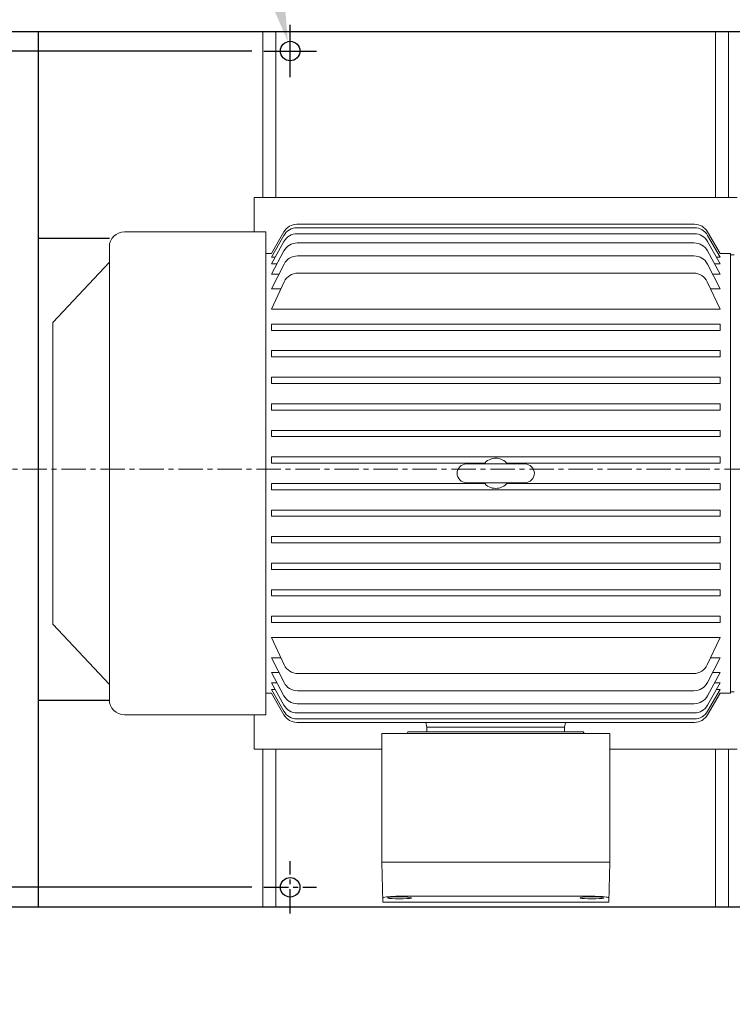
# Model space of a CAD drawing. Units: inches. Extents: x -403 to 7, y 1 to 290.
# Drawn here: x -343 to -306, y 179 to 230 of the extents above; entities that cross this region are included whole.
import ezdxf

# ---------------------------------------------------------------- set-up
doc = ezdxf.new("R2010")
doc.units = ezdxf.units.IN
doc.header["$MEASUREMENT"] = 0
doc.linetypes.add('CENTER', pattern=[2, 1.25, -0.25, 0.25, -0.25])
doc.linetypes.add('点画线', pattern=[16, 10, -2, 2, -2])
doc.layers.add('OBJ', color=7, linetype='Continuous')
doc.layers.add('中心线层', color=1, linetype='点画线', lineweight=18)
doc.styles.get("Standard").update_dxf_attribs({"font": 'arial.ttf'})
doc.dimstyles.new('STANDARD 2 PLCS', dxfattribs={"dimtxt": 0.125, "dimasz": 0.18, "dimexe": 0.18, "dimexo": 0.0625, "dimgap": 0.09, "dimtad": 0, "dimtih": 1, "dimtoh": 1, "dimzin": 4, "dimdsep": 46, "dimtxsty": 'Standard', "dimcen": 0.09, "dimaunit": 1, "dimadec": 0, "dimazin": 1, "dimtfac": 1, "dimtofl": 0, "dimtmove": 1, "dimatfit": 3, "dimfxl": 1, "dimtolj": 1, "dimtzin": 4, "dimarcsym": 0})

# ---------------------------------------------------------------- blocks, each defined once
blk = doc.blocks.new('*D167')
at = {"color": 0, "lineweight": -2, "transparency": 16777216}
for p, q in [((-330.879, 227.972), (-353.847, 227.972)), ((-352.047, 225.472), (-352.047, 207.807)), ((-352.047, 187.595), (-352.047, 204.092)), ((-330.879, 185.095), (-353.847, 185.095))]:
    blk.add_line(p, q, dxfattribs=at)
at = {"color": 0, "transparency": 16777216}
for points in [[(-352.463, 225.472), (-351.63, 225.472), (-352.047, 227.972)], [(-352.463, 187.595), (-351.63, 187.595), (-352.047, 185.095)]]:
    blk.add_solid(points, dxfattribs=at)
at = {"layer": 'Defpoints', "color": 0, "transparency": 16777216}
for p in [(-330.254, 227.972), (-352.047, 185.095), (-330.254, 185.095)]:
    blk.add_point(p, dxfattribs=at)
at = {"color": 0, "transparency": 16777216, "insert": (-352.047, 205.949), "char_height": 1.875, "attachment_point": 5}
blk.add_mtext('\\A1;42.88', dxfattribs=at)
blk = doc.blocks.new('*D168')
at = {"color": 0, "lineweight": -2, "transparency": 16777216}
for p, q in [((-352.047, 187.595), (-352.047, 190.095)), ((-330.879, 185.095), (-353.847, 185.095)), ((-352.047, 185.095), (-352.047, 184.095)), ((-352.047, 184.595), (-354.902, 180.495)), ((-345.913, 184.095), (-353.847, 184.095)), ((-352.047, 181.595), (-352.047, 179.095)), ((-354.902, 180.495), (-356.702, 180.495))]:
    blk.add_line(p, q, dxfattribs=at)
at = {"color": 0, "transparency": 16777216}
for points in [[(-352.463, 187.595), (-351.63, 187.595), (-352.047, 185.095)], [(-352.463, 181.595), (-351.63, 181.595), (-352.047, 184.095)]]:
    blk.add_solid(points, dxfattribs=at)
at = {"layer": 'Defpoints', "color": 0, "transparency": 16777216}
for p in [(-330.254, 185.095), (-352.047, 184.095), (-345.288, 184.095)]:
    blk.add_point(p, dxfattribs=at)
at = {"color": 0, "transparency": 16777216, "insert": (-359.946, 180.495), "char_height": 1.875, "attachment_point": 5}
blk.add_mtext('\\A1;1.00', dxfattribs=at)
blk = doc.blocks.new('*D169')
at = {"color": 0, "lineweight": -2, "transparency": 16777216}
for p, q in [((-333.205, 235.189), (-330.705, 235.189)), ((-330.705, 235.189), (-329.634, 230.884)), ((-328.909, 227.072), (-328.909, 228.872)), ((-329.809, 227.972), (-328.009, 227.972))]:
    blk.add_line(p, q, dxfattribs=at)
at = {"color": 0, "transparency": 16777216}
blk.add_solid([(-329.229, 230.984), (-330.038, 230.783), (-329.03, 228.458)], dxfattribs=at)
at = {"layer": 'Defpoints', "color": 0, "transparency": 16777216}
for p in [(-329.03, 228.458), (-328.788, 227.487)]:
    blk.add_point(p, dxfattribs=at)
at = {"color": 0, "transparency": 16777216, "insert": (-346.792, 235.189), "char_height": 1.875, "attachment_point": 5}
blk.add_mtext('\\A1;4X ∅1.00 HOLES\\PIN BOTTOM FLANGE', dxfattribs=at)

msp = doc.modelspace()

# ---------------------------------------------------------------- linework, layer by layer
at = {"color": 1, "linetype": 'CENTER'}
for p, q in [((-328.909, 226.627), (-328.909, 229.318)), ((-330.254, 227.972), (-327.564, 227.972)), ((-328.909, 183.75), (-328.909, 186.44)), ((-330.254, 185.095), (-327.564, 185.095))]:
    msp.add_line(p, q, dxfattribs=at)
for p, q in [((-345.288, 228.972), (-255.924, 228.972)), ((-341.834, 228.972), (-341.834, 184.095)), ((-341.834, 218.376), (-338.182, 218.376)), ((-341.834, 194.692), (-338.182, 194.692)), ((-345.288, 184.095), (-239.419, 184.095))]:
    msp.add_line(p, q)
for centre in [(-328.909, 227.972), (-328.909, 185.095)]:
    msp.add_circle(centre, 0.5)
at = {"layer": 'OBJ', "lineweight": 5}
for p, q in [((-330.308, 220.47), (-330.308, 228.972)), ((-329.645, 220.47), (-329.645, 228.972)), ((-307.093, 220.47), (-307.093, 228.972)), ((-306.429, 220.47), (-306.429, 228.972)), ((-305.987, 220.47), (-330.75, 220.47)), ((-330.75, 218.701), (-330.75, 220.47)), ((-330.164, 218.701), (-337.409, 218.701)), ((-330.164, 218.701), (-330.164, 193.938)), ((-329.875, 217.587), (-329.232, 218.7)), ((-308.176, 219.088), (-328.561, 219.088)), ((-328.56, 218.911), (-308.178, 218.911)), ((-308.182, 218.603), (-328.555, 218.603)), ((-306.863, 217.587), (-307.506, 218.7)), ((-329.875, 217.4), (-329.232, 218.521)), ((-329.875, 217.06), (-329.231, 218.207)), ((-308.191, 218.13), (-328.547, 218.13)), ((-306.863, 217.06), (-307.508, 218.208)), ((-306.863, 217.4), (-307.507, 218.522)), ((-338.183, 217.927), (-338.183, 194.712)), ((-329.875, 217.587), (-330.164, 217.587)), ((-329.875, 216.529), (-329.228, 217.723)), ((-306.863, 216.529), (-307.51, 217.724)), ((-306.863, 217.587), (-306.333, 217.587)), ((-306.333, 195.052), (-306.333, 217.587)), ((-341.08, 214.058), (-338.183, 217.153)), ((-329.875, 217.4), (-329.684, 217.4)), ((-308.203, 217.47), (-328.535, 217.47)), ((-306.863, 217.4), (-307.054, 217.4)), ((-306.333, 217.516), (-306.139, 217.516)), ((-329.875, 217.06), (-329.587, 217.06)), ((-329.875, 215.774), (-329.224, 217.048)), ((-308.222, 216.588), (-328.516, 216.588)), ((-306.863, 215.774), (-307.514, 217.048)), ((-306.863, 217.06), (-307.15, 217.06)), ((-329.875, 216.529), (-329.489, 216.529)), ((-329.875, 214.736), (-329.218, 216.14)), ((-306.863, 214.736), (-307.521, 216.142)), ((-306.863, 216.529), (-307.249, 216.529)), ((-329.875, 215.774), (-329.389, 215.774)), ((-306.863, 215.774), (-307.349, 215.774)), ((-329.875, 214.736), (-307.735, 214.736)), ((-306.863, 214.736), (-329.003, 214.736)), ((-341.08, 214.058), (-341.08, 198.581)), ((-306.863, 213.971), (-329.875, 213.971)), ((-329.875, 213.649), (-329.875, 213.971)), ((-306.863, 213.649), (-329.875, 213.649)), ((-306.863, 213.649), (-306.863, 213.971)), ((-306.863, 212.609), (-329.875, 212.609)), ((-329.875, 212.287), (-329.875, 212.609)), ((-306.863, 212.287), (-306.863, 212.609)), ((-306.863, 212.287), (-329.875, 212.287)), ((-306.863, 211.247), (-329.875, 211.247)), ((-329.875, 210.925), (-329.875, 211.247)), ((-306.863, 210.925), (-306.863, 211.247)), ((-306.863, 210.925), (-329.875, 210.925)), ((-306.863, 209.885), (-329.875, 209.885)), ((-329.875, 209.564), (-329.875, 209.885)), ((-306.863, 209.564), (-329.875, 209.564)), ((-306.863, 209.564), (-306.863, 209.885)), ((-306.863, 208.524), (-329.875, 208.524)), ((-329.875, 208.202), (-329.875, 208.524)), ((-306.863, 208.202), (-306.863, 208.524)), ((-306.863, 208.202), (-329.875, 208.202)), ((-306.863, 207.162), (-329.875, 207.162)), ((-329.875, 206.84), (-329.875, 207.162)), ((-306.863, 206.84), (-306.863, 207.162)), ((-318.942, 206.84), (-329.875, 206.84)), ((-319.87, 206.799), (-316.868, 206.799)), ((-306.863, 206.84), (-317.796, 206.84)), ((-318.942, 205.8), (-329.875, 205.8)), ((-329.875, 205.8), (-329.875, 205.478)), ((-306.863, 205.478), (-329.875, 205.478)), ((-319.87, 205.84), (-316.868, 205.84)), ((-306.863, 205.8), (-317.796, 205.8)), ((-306.863, 205.8), (-306.863, 205.478)), ((-306.863, 204.438), (-329.875, 204.438)), ((-329.875, 204.438), (-329.875, 204.116)), ((-306.863, 204.116), (-329.875, 204.116)), ((-306.863, 204.438), (-306.863, 204.116)), ((-306.863, 203.076), (-329.875, 203.076)), ((-329.875, 203.076), (-329.875, 202.754)), ((-306.863, 203.076), (-306.863, 202.754)), ((-306.863, 202.754), (-329.875, 202.754)), ((-306.863, 201.714), (-329.875, 201.714)), ((-329.875, 201.714), (-329.875, 201.392)), ((-306.863, 201.714), (-306.863, 201.392)), ((-306.863, 201.392), (-329.875, 201.392)), ((-306.863, 200.352), (-329.875, 200.352)), ((-329.875, 200.352), (-329.875, 200.03)), ((-306.863, 200.03), (-329.875, 200.03)), ((-306.863, 200.352), (-306.863, 200.03)), ((-306.863, 198.99), (-329.875, 198.99)), ((-329.875, 198.99), (-329.875, 198.668)), ((-306.863, 198.99), (-306.863, 198.668)), ((-341.08, 198.581), (-338.183, 195.486)), ((-306.863, 198.668), (-329.875, 198.668)), ((-306.863, 197.903), (-329.875, 197.903)), ((-329.875, 197.903), (-329.218, 196.499)), ((-306.863, 197.903), (-307.521, 196.497)), ((-329.875, 196.865), (-329.224, 195.591)), ((-329.875, 196.865), (-329.389, 196.865)), ((-306.863, 196.865), (-307.514, 195.591)), ((-306.863, 196.865), (-307.349, 196.865)), ((-329.875, 196.11), (-329.489, 196.11)), ((-329.875, 196.11), (-329.228, 194.916)), ((-308.222, 196.051), (-328.516, 196.051)), ((-306.863, 196.11), (-307.51, 194.915)), ((-306.863, 196.11), (-307.249, 196.11)), ((-329.875, 195.579), (-329.587, 195.579)), ((-329.875, 195.579), (-329.231, 194.432)), ((-306.863, 195.579), (-307.508, 194.431)), ((-306.863, 195.579), (-307.15, 195.579)), ((-329.875, 195.052), (-330.164, 195.052)), ((-329.875, 195.239), (-329.684, 195.239)), ((-329.875, 195.239), (-329.232, 194.118)), ((-329.875, 195.052), (-329.232, 193.939)), ((-308.203, 195.169), (-328.535, 195.169)), ((-306.863, 195.239), (-307.507, 194.117)), ((-306.863, 195.052), (-307.506, 193.939)), ((-306.863, 195.239), (-307.054, 195.239)), ((-306.863, 195.052), (-306.333, 195.052)), ((-306.333, 195.123), (-306.139, 195.123)), ((-308.191, 194.509), (-328.547, 194.509)), ((-330.164, 193.938), (-337.409, 193.938)), ((-330.75, 192.169), (-330.75, 193.938)), ((-308.182, 194.036), (-328.555, 194.036)), ((-308.176, 193.551), (-328.561, 193.551)), ((-328.56, 193.728), (-308.178, 193.728)), ((-321.949, 193.551), (-321.902, 193.303)), ((-314.789, 193.551), (-314.836, 193.303)), ((-321.902, 193.303), (-314.836, 193.303)), ((-321.902, 193.303), (-314.836, 193.303)), ((-321.902, 193.086), (-321.902, 193.303)), ((-314.836, 193.303), (-314.836, 193.071)), ((-324.215, 192.169), (-330.75, 192.169)), ((-330.308, 184.095), (-330.308, 192.169)), ((-329.645, 184.095), (-329.645, 192.169)), ((-305.987, 192.169), (-312.523, 192.169)), ((-307.093, 184.095), (-307.093, 192.169)), ((-306.429, 184.095), (-306.429, 192.169))]:
    msp.add_line(p, q, dxfattribs=at)
at = {"layer": 'OBJ', "color": 7, "linetype": 'Continuous', "lineweight": 5}
for p, q in [((-324.215, 192.975), (-312.523, 192.975)), ((-324.215, 186.375), (-324.215, 192.975)), ((-312.523, 192.975), (-312.523, 186.375)), ((-323.301, 186.375), (-324.215, 186.375)), ((-324.161, 184.333), (-324.215, 186.375)), ((-313.437, 186.375), (-323.301, 186.375)), ((-312.523, 186.375), (-313.437, 186.375)), ((-312.576, 184.333), (-312.523, 186.375)), ((-324.161, 184.333), (-312.576, 184.333)), ((-323.301, 184.634), (-313.437, 184.634))]:
    msp.add_line(p, q, dxfattribs=at)
at = {"layer": 'OBJ', "lineweight": 5, "extrusion": (1, -1.83691e-16, 0)}
for p, q in [((-322.869, 193.071), (-313.868, 193.071)), ((-322.869, 193.071), (-322.869, 193.068)), ((-313.868, 193.071), (-313.868, 193.068))]:
    msp.add_line(p, q, dxfattribs=at)
at = {"layer": 'OBJ', "color": 7, "linetype": 'Continuous', "lineweight": 5, "flags": 128}
for points in [[(-324.167, 184.554), (-324.155, 184.566), (-324.119, 184.579), (-324.06, 184.591), (-323.977, 184.603), (-323.878, 184.613), (-323.759, 184.621), (-323.631, 184.628), (-323.489, 184.632), (-323.301, 184.634)], [(-323.91, 184.554), (-323.876, 184.571), (-323.776, 184.588), (-323.622, 184.6), (-323.432, 184.608), (-323.228, 184.609), (-323.033, 184.603), (-322.868, 184.592), (-322.75, 184.577), (-322.695, 184.559), (-322.708, 184.542), (-322.788, 184.527), (-322.927, 184.515), (-323.107, 184.507), (-323.309, 184.505), (-323.51, 184.508), (-323.687, 184.516), (-323.821, 184.528), (-323.897, 184.543), (-323.91, 184.554)], [(-314.046, 184.554), (-314.012, 184.571), (-313.912, 184.588), (-313.758, 184.6), (-313.568, 184.608), (-313.364, 184.609), (-313.169, 184.603), (-313.004, 184.592), (-312.887, 184.577), (-312.831, 184.559), (-312.844, 184.542), (-312.924, 184.527), (-313.063, 184.515), (-313.243, 184.507), (-313.445, 184.505), (-313.646, 184.508), (-313.823, 184.516), (-313.957, 184.528), (-314.033, 184.543), (-314.046, 184.554)], [(-313.437, 184.634), (-313.292, 184.633), (-313.151, 184.629), (-313.019, 184.624), (-312.898, 184.616), (-312.792, 184.606), (-312.704, 184.595), (-312.637, 184.583), (-312.593, 184.571), (-312.571, 184.554)]]:
    msp.add_lwpolyline(points, dxfattribs=at)
at = {"layer": 'OBJ', "lineweight": 5}
for centre, radius, start, end in [((-337.409, 217.927), 0.774, 90, 180), ((-328.561, 218.314), 0.774, 90, 150.0893), ((-328.56, 218.137), 0.774, 90, 150.2499), ((-328.555, 217.829), 0.774, 90, 150.7853), ((-308.182, 217.829), 0.774, 29.322, 90), ((-308.178, 218.137), 0.774, 29.8371, 90), ((-308.176, 218.314), 0.774, 29.9107, 90), ((-328.547, 217.356), 0.774, 90, 151.6711), ((-308.191, 217.356), 0.774, 28.4285, 90), ((-328.535, 216.696), 0.774, 90, 152.9986), ((-308.203, 216.696), 0.774, 27.0688, 90), ((-328.516, 215.814), 0.774, 90, 155.0385), ((-308.222, 215.814), 0.774, 25.0842, 90), ((-318.369, 206.32), 0.774, 38.3161, 141.6839), ((-319.87, 206.32), 0.48, 90, 270), ((-316.868, 206.32), 0.48, 270, 90), ((-318.369, 206.32), 0.774, 218.3161, 321.6839), ((-328.516, 196.825), 0.774, 204.9615, 270), ((-308.222, 196.825), 0.774, 270, 334.9158), ((-328.535, 195.943), 0.774, 207.0014, 270), ((-308.203, 195.943), 0.774, 270, 332.9312), ((-328.547, 195.283), 0.774, 208.3289, 270), ((-308.191, 195.283), 0.774, 270, 331.5715), ((-337.409, 194.712), 0.774, 180, 270), ((-328.555, 194.81), 0.774, 209.2147, 270), ((-308.182, 194.81), 0.774, 270, 330.678), ((-328.56, 194.502), 0.774, 209.7501, 270), ((-328.561, 194.325), 0.774, 209.9107, 270), ((-308.178, 194.502), 0.774, 270, 330.1629), ((-308.176, 194.325), 0.774, 270, 330.0893), ((-322.962, 193.068), 0.0929, 270, 0), ((-313.776, 193.068), 0.0929, 179.9999, 270)]:
    msp.add_arc(centre, radius, start, end, dxfattribs=at)
at = {"layer": '中心线层', "color": 5, "linetype": 'CENTER'}
msp.add_line((-346.645, 206.534), (-237.482, 206.534), dxfattribs=at)

# ---------------------------------------------------------------- dimensions: what is measured, and where the dimension line sits
dim = msp.add_diameter_dim_2p(p1=(-328.788, 227.487), p2=(-329.03, 228.458), text='4X <> HOLES\\PIN BOTTOM FLANGE', dimstyle='STANDARD 2 PLCS', override={"dimscale": 10, "dimtxt": 0.1875, "dimasz": 0.25})
dim.commit()
dim.dimension.update_dxf_attribs({"geometry": '*D169', "text_midpoint": (-330.705, 235.189), "dimtype": 163})
for base, p1, p2, picture, middle in [((-352.047, 185.095), (-330.254, 227.972), (-330.254, 185.095), '*D167', (-352.047, 205.949)), ((-352.047, 184.095), (-330.254, 185.095), (-345.288, 184.095), '*D168', (-357.602, 180.495))]:
    dim = msp.add_linear_dim(base=base, p1=p1, p2=p2, angle=90, dimstyle='STANDARD 2 PLCS', override={"dimscale": 10, "dimtxt": 0.1875, "dimasz": 0.25})
    dim.commit()
    dim.dimension.update_dxf_attribs({"geometry": picture, "text_midpoint": middle, "dimtype": 160})

doc.saveas('drawing.dxf')
